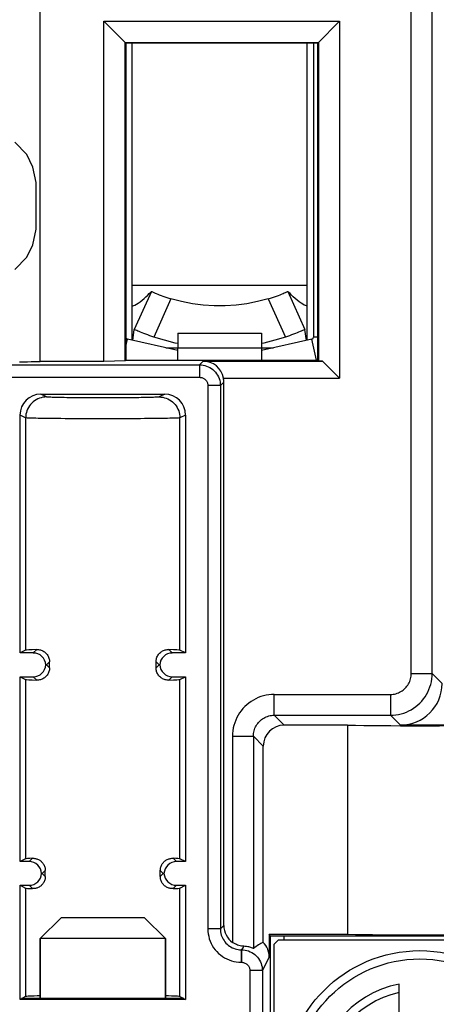
# Model space of a CAD drawing. Units: millimetres. Extents: x -42.1 to 42.1, y -41.2 to 41.2.
# Drawn here: x 16 to 26, y -10.6 to 13 of the extents above; entities that cross this region are included whole.
import ezdxf

# ---------------------------------------------------------------- set-up
doc = ezdxf.new("R2010")
doc.units = ezdxf.units.MM
doc.header["$LTSCALE"] = 16.335
doc.layers.get('0').update_dxf_attribs({"linetype": 'CONTINUOUS'})
for name, color, linetype in [('ASSI', 7, 'CONTINUOUS'), ('DRAFT', 7, 'CONTINUOUS'), ('RACCORDO', 7, 'CONTINUOUS'), ('SMUSSO', 7, 'CONTINUOUS')]:
    doc.layers.add(name, color=color, linetype=linetype)

msp = doc.modelspace()

# ---------------------------------------------------------------- linework, layer by layer
at = {"color": 7, "linetype": 'CONTINUOUS'}
for p, q in [((23.05, 12.4), (23.05, 5.354)), ((16.181, 9.729), (15.89, 10.027)), ((16.327, 9.431), (16.181, 9.729)), ((16.4, 9.059), (16.327, 9.431)), ((16.4, 7.941), (16.4, 9.059)), ((16.327, 7.569), (16.4, 7.941)), ((16.181, 7.271), (16.327, 7.569)), ((15.89, 6.973), (16.181, 7.271)), ((19.8, 5.45), (21.8, 5.45)), ((19.8, 5.45), (19.8, 5.1)), ((21.8, 5.45), (21.8, 5.1)), ((19.8, 5.036), (18.589, 5.305)), ((23.011, 5.305), (21.8, 5.036)), ((16.5, -10.5), (16.5, -9.06)), ((19.5, -10.5), (19.5, -9.06)), ((22.35, -9.1), (22.35, -9))]:
    msp.add_line(p, q, dxfattribs=at)
at = {"color": 253, "linetype": 'CONTINUOUS'}
for p, q in [((18.55, 5.128), (18.589, 5.305)), ((23.123, 4.8), (23.011, 5.305)), ((23.15, 5.354), (23.05, 5.354)), ((19.8, 5.1), (21.8, 5.1))]:
    msp.add_line(p, q, dxfattribs=at)
at = {"color": 7, "linetype": 'CONTINUOUS'}
for centre, start, end in [((18.6, 5.354), 180, 257.5), ((23, 5.354), 282.5, 360)]:
    msp.add_arc(centre, 0.05, start, end, dxfattribs=at)
at = {"layer": 'ASSI', "color": 7, "linetype": 'CONTINUOUS'}
for p, q in [((16.5, 4.774), (16.5, 17.7)), ((18.024, 12.926), (23.676, 12.926)), ((18.024, 4.774), (18.024, 12.926)), ((18.55, 12.4), (18.024, 12.926)), ((23.15, 12.4), (23.676, 12.926)), ((23.676, 12.926), (23.676, 4.374)), ((18.533, 12.417), (23.167, 12.417)), ((18.533, 4.783), (18.533, 12.417)), ((23.15, 12.4), (18.55, 12.4)), ((18.55, 12.4), (18.55, 4.8)), ((18.7, 5.28), (18.7, 12.4)), ((22.9, 5.28), (22.9, 12.4)), ((23.15, 4.8), (23.15, 12.4)), ((23.167, 12.417), (23.167, 4.783)), ((16.181, 9.729), (15.89, 10.027)), ((16.327, 9.431), (16.181, 9.729)), ((16.4, 9.059), (16.327, 9.431)), ((16.4, 7.941), (16.4, 9.059)), ((16.327, 7.569), (16.4, 7.941)), ((16.181, 7.271), (16.327, 7.569)), ((15.89, 6.973), (16.181, 7.271)), ((19.164, 6.45), (18.755, 5.537)), ((19.174, 6.445), (19.226, 6.423)), ((22.436, 6.45), (22.845, 5.537)), ((18.722, 5.275), (18.755, 5.537)), ((18.817, 5.51), (18.765, 5.533)), ((22.878, 5.275), (22.845, 5.537)), ((19.512, 5.1), (19.8, 5.1)), ((21.8, 5.1), (22.088, 5.1)), ((18.024, 4.774), (16.5, 4.774)), ((18.533, 4.783), (18.024, 4.774)), ((18.55, 4.8), (18.533, 4.783)), ((18.55, 4.8), (23.15, 4.8)), ((20.407, 4.781), (23.269, 4.781)), ((23.15, 4.8), (23.167, 4.783)), ((23.269, 4.781), (23.167, 4.783)), ((23.269, 4.781), (23.676, 4.374)), ((20.89, 4.374), (23.676, 4.374)), ((20.9, -8.746), (20.9, 4.274)), ((16.516, 3.987), (19.484, 3.987)), ((16.016, -2.216), (16.016, 3.488)), ((19.984, 3.488), (19.984, -2.216)), ((16.151, -2.149), (16.016, -2.216)), ((16.334, -2.216), (16.016, -2.216)), ((19.984, -2.216), (19.666, -2.216)), ((19.984, -2.216), (19.849, -2.149)), ((16.633, -2.5), (16.65, -2.5)), ((16.723, -2.573), (16.723, -2.427)), ((19.277, -2.573), (19.277, -2.427)), ((19.367, -2.5), (19.35, -2.5)), ((16.016, -2.784), (16.334, -2.784)), ((16.016, -2.784), (16.151, -2.851)), ((16.016, -7.216), (16.016, -2.784)), ((19.666, -2.784), (19.984, -2.784)), ((19.849, -2.851), (19.984, -2.784)), ((19.984, -2.784), (19.984, -7.216)), ((23.865, -3.946), (22.346, -3.946)), ((23.865, -3.946), (23.865, -8.958)), ((27.335, -3.946), (25.131, -3.946)), ((21.846, -9.151), (21.846, -4.446)), ((16.151, -7.149), (16.016, -7.216)), ((16.234, -7.216), (16.016, -7.216)), ((19.984, -7.216), (19.766, -7.216)), ((19.984, -7.216), (19.849, -7.149)), ((16.55, -7.5), (16.533, -7.5)), ((16.622, -7.572), (16.622, -7.428)), ((19.378, -7.572), (19.378, -7.428)), ((19.45, -7.5), (19.467, -7.5)), ((16.016, -7.784), (16.234, -7.784)), ((16.016, -7.784), (16.151, -7.851)), ((16.016, -10.519), (16.016, -7.784)), ((19.766, -7.784), (19.984, -7.784)), ((19.849, -7.851), (19.984, -7.784)), ((19.984, -7.784), (19.984, -10.519)), ((21.988, -8.958), (23.865, -8.958)), ((22.009, -9), (21.988, -8.958)), ((21.988, -8.958), (21.988, -9.5)), ((29.5, -9), (22.009, -9)), ((22.009, -9), (22.009, -16.5)), ((21.363, -9.272), (21.33, -9.316)), ((21.383, -9.244), (21.363, -9.272)), ((21.824, -9.828), (21.824, -13.974)), ((16.151, -10.452), (16.016, -10.519)), ((19.984, -10.519), (16.016, -10.519)), ((19.945, -10.5), (16.055, -10.5)), ((19.849, -10.452), (19.984, -10.519))]:
    msp.add_line(p, q, dxfattribs=at)
at = {"layer": 'ASSI', "color": 253, "linetype": 'CONTINUOUS'}
for p, q in [((25.394, -2.709), (25.394, 17.017)), ((25.893, -2.709), (25.893, 16.517)), ((18.7, 6.6), (22.9, 6.6)), ((19.633, 6.274), (19.222, 5.356)), ((21.967, 6.274), (22.378, 5.356)), ((20.407, 4.781), (20.318, 4.692)), ((15.682, 4.692), (20.318, 4.692)), ((20.318, 4.692), (20.318, 4.392)), ((15.682, 4.392), (20.318, 4.392)), ((20.9, 4.274), (20.818, 4.192)), ((20.818, 4.192), (20.518, 4.192)), ((20.518, 4.192), (20.518, -8.828)), ((20.818, 4.192), (20.818, -8.828)), ((16.651, 3.92), (16.516, 3.987)), ((17.717, 3.898), (17.561, 3.899)), ((17.878, 3.897), (17.717, 3.898)), ((18.041, 3.897), (17.878, 3.897)), ((18.202, 3.897), (18.041, 3.897)), ((18.361, 3.898), (18.202, 3.897)), ((18.515, 3.899), (18.361, 3.898)), ((18.661, 3.9), (18.515, 3.899)), ((19.484, 3.987), (19.349, 3.92)), ((16.151, 3.42), (16.016, 3.488)), ((16.151, 3.42), (16.151, -2.149)), ((17.613, 3.398), (17.398, 3.399)), ((17.833, 3.397), (17.613, 3.398)), ((18.056, 3.397), (17.833, 3.397)), ((18.278, 3.398), (18.056, 3.397)), ((18.495, 3.398), (18.278, 3.398)), ((18.706, 3.399), (18.495, 3.398)), ((18.906, 3.4), (18.706, 3.399)), ((19.984, 3.488), (19.849, 3.42)), ((19.849, -2.149), (19.849, 3.42)), ((16.334, -2.216), (16.417, -2.133)), ((19.666, -2.216), (19.583, -2.133)), ((16.65, -2.5), (16.723, -2.427)), ((16.65, -2.5), (16.723, -2.573)), ((19.35, -2.5), (19.277, -2.427)), ((19.35, -2.5), (19.277, -2.573)), ((16.334, -2.784), (16.417, -2.867)), ((19.666, -2.784), (19.583, -2.867)), ((25.394, -2.709), (25.893, -2.709)), ((25.893, -2.709), (26.131, -2.946)), ((16.151, -2.851), (16.151, -7.149)), ((19.849, -7.149), (19.849, -2.851)), ((22.108, -3.209), (24.894, -3.209)), ((22.108, -3.709), (22.108, -3.209)), ((24.894, -3.209), (24.894, -3.709)), ((22.108, -3.709), (24.894, -3.709)), ((22.108, -3.709), (22.346, -3.946)), ((24.894, -3.709), (25.131, -3.946)), ((21.109, -4.208), (21.609, -4.208)), ((21.109, -4.208), (21.109, -9.153)), ((21.609, -4.208), (21.846, -4.446)), ((21.609, -4.208), (21.609, -9.299)), ((16.313, -7.137), (16.234, -7.216)), ((19.766, -7.216), (19.687, -7.137)), ((16.622, -7.428), (16.55, -7.5)), ((16.55, -7.5), (16.622, -7.572)), ((19.45, -7.5), (19.378, -7.428)), ((19.378, -7.572), (19.45, -7.5)), ((16.234, -7.784), (16.313, -7.863)), ((19.687, -7.863), (19.766, -7.784)), ((16.151, -7.851), (16.151, -10.452)), ((19.849, -10.452), (19.849, -7.851)), ((20.818, -8.828), (20.518, -8.828)), ((20.818, -8.828), (20.9, -8.746)), ((21.318, -9.328), (21.33, -9.316)), ((21.318, -9.328), (21.324, -9.328)), ((21.318, -9.328), (21.318, -9.628)), ((21.33, -9.316), (21.324, -9.328)), ((21.324, -9.328), (21.324, -9.628)), ((21.318, -9.628), (21.324, -9.628)), ((21.988, -9.5), (21.824, -9.828)), ((21.824, -9.828), (21.524, -9.828)), ((21.524, -9.828), (21.524, -13.974))]:
    msp.add_line(p, q, dxfattribs=at)
at = {"layer": 'ASSI', "color": 7, "linetype": 'CONTINUOUS'}
for points in [[(18.7, 6.1), (18.705, 6.1), (18.718, 6.103), (18.741, 6.11), (18.771, 6.122), (18.808, 6.142), (18.849, 6.168), (18.894, 6.201), (18.941, 6.239), (18.988, 6.279), (19.034, 6.321), (19.076, 6.362), (19.113, 6.397), (19.14, 6.425), (19.158, 6.443), (19.164, 6.45)], [(19.164, 6.45), (19.166, 6.449), (19.174, 6.445)], [(19.226, 6.423), (19.252, 6.412), (19.282, 6.399), (19.316, 6.385), (19.354, 6.371), (19.395, 6.355), (19.439, 6.339), (19.486, 6.322), (19.534, 6.306), (19.583, 6.29), (19.633, 6.274)], [(21.967, 6.274), (22.017, 6.29), (22.067, 6.306), (22.115, 6.322), (22.162, 6.339), (22.207, 6.356), (22.249, 6.372), (22.286, 6.386), (22.32, 6.4), (22.35, 6.413), (22.376, 6.423), (22.426, 6.445)], [(22.426, 6.445), (22.434, 6.449), (22.436, 6.45)], [(22.9, 6.1), (22.895, 6.1), (22.882, 6.103), (22.859, 6.11), (22.829, 6.122), (22.792, 6.142), (22.751, 6.168), (22.706, 6.201), (22.659, 6.239), (22.612, 6.279), (22.566, 6.321), (22.524, 6.362), (22.487, 6.397), (22.46, 6.425), (22.442, 6.443), (22.436, 6.45)], [(21.967, 6.274), (21.711, 6.205), (21.454, 6.154), (21.195, 6.12), (20.932, 6.102), (20.668, 6.102), (20.405, 6.12), (20.146, 6.154), (19.889, 6.205), (19.633, 6.274)], [(18.765, 5.533), (18.757, 5.536), (18.755, 5.537)], [(19.222, 5.356), (19.172, 5.372), (19.124, 5.389), (19.076, 5.407), (19.03, 5.424), (18.985, 5.441), (18.944, 5.457), (18.907, 5.472), (18.873, 5.486), (18.843, 5.499), (18.817, 5.51)], [(22.835, 5.533), (22.783, 5.51), (22.757, 5.499), (22.727, 5.486), (22.693, 5.472), (22.656, 5.457), (22.615, 5.441), (22.571, 5.424), (22.524, 5.407), (22.476, 5.389), (22.428, 5.372), (22.378, 5.356)], [(22.845, 5.537), (22.843, 5.536), (22.835, 5.533)], [(19.8, 5.202), (19.737, 5.214), (19.478, 5.278), (19.222, 5.356)], [(22.378, 5.356), (22.122, 5.278), (21.863, 5.214), (21.8, 5.202)], [(16.417, -2.133), (16.438, -2.133), (16.46, -2.135), (16.482, -2.138), (16.503, -2.143), (16.525, -2.15), (16.545, -2.158), (16.566, -2.167), (16.585, -2.178), (16.604, -2.191), (16.621, -2.205), (16.638, -2.22), (16.654, -2.237), (16.668, -2.255), (16.681, -2.275), (16.692, -2.295), (16.702, -2.316), (16.71, -2.338), (16.716, -2.36), (16.72, -2.382), (16.723, -2.404), (16.723, -2.427)], [(19.277, -2.427), (19.277, -2.404), (19.28, -2.382), (19.284, -2.36), (19.29, -2.338), (19.298, -2.316), (19.308, -2.295), (19.319, -2.275), (19.332, -2.255), (19.346, -2.237), (19.362, -2.22), (19.379, -2.205), (19.396, -2.191), (19.415, -2.178), (19.434, -2.167), (19.455, -2.158), (19.475, -2.15), (19.497, -2.143), (19.518, -2.138), (19.54, -2.135), (19.562, -2.133), (19.583, -2.133)], [(16.723, -2.573), (16.723, -2.596), (16.72, -2.618), (16.716, -2.64), (16.71, -2.662), (16.702, -2.684), (16.692, -2.705), (16.681, -2.726), (16.668, -2.745), (16.654, -2.763), (16.638, -2.78), (16.621, -2.795), (16.604, -2.809), (16.585, -2.822), (16.566, -2.833), (16.545, -2.842), (16.525, -2.85), (16.503, -2.857), (16.482, -2.862), (16.46, -2.865), (16.438, -2.867), (16.417, -2.867)], [(19.583, -2.867), (19.562, -2.867), (19.54, -2.865), (19.518, -2.862), (19.497, -2.857), (19.475, -2.85), (19.455, -2.842), (19.434, -2.833), (19.415, -2.822), (19.396, -2.809), (19.379, -2.795), (19.362, -2.78), (19.346, -2.763), (19.332, -2.745), (19.319, -2.725), (19.308, -2.705), (19.298, -2.684), (19.29, -2.662), (19.284, -2.64), (19.28, -2.618), (19.277, -2.596), (19.277, -2.573)], [(16.313, -7.137), (16.331, -7.137), (16.348, -7.137), (16.366, -7.139), (16.384, -7.142), (16.402, -7.146), (16.42, -7.151), (16.437, -7.158), (16.455, -7.165), (16.472, -7.174), (16.488, -7.184), (16.504, -7.195), (16.52, -7.207), (16.534, -7.221), (16.548, -7.235), (16.562, -7.251), (16.574, -7.269), (16.585, -7.287), (16.595, -7.306), (16.603, -7.326), (16.61, -7.346), (16.615, -7.366), (16.619, -7.387), (16.621, -7.408), (16.622, -7.428)], [(19.378, -7.428), (19.379, -7.408), (19.381, -7.387), (19.385, -7.366), (19.39, -7.346), (19.397, -7.326), (19.405, -7.306), (19.415, -7.287), (19.426, -7.269), (19.438, -7.251), (19.452, -7.235), (19.466, -7.221), (19.481, -7.207), (19.496, -7.195), (19.512, -7.184), (19.529, -7.174), (19.546, -7.165), (19.563, -7.158), (19.581, -7.151), (19.599, -7.146), (19.617, -7.142), (19.634, -7.139), (19.652, -7.137), (19.67, -7.137), (19.687, -7.137)], [(16.622, -7.572), (16.621, -7.592), (16.619, -7.613), (16.615, -7.634), (16.61, -7.654), (16.603, -7.674), (16.595, -7.694), (16.585, -7.713), (16.574, -7.731), (16.562, -7.749), (16.548, -7.765), (16.534, -7.779), (16.519, -7.793), (16.504, -7.805), (16.488, -7.816), (16.471, -7.826), (16.454, -7.835), (16.437, -7.842), (16.419, -7.849), (16.401, -7.854), (16.383, -7.858), (16.366, -7.861), (16.348, -7.863), (16.33, -7.863), (16.313, -7.863)], [(19.687, -7.863), (19.669, -7.863), (19.652, -7.863), (19.634, -7.861), (19.616, -7.858), (19.598, -7.854), (19.58, -7.849), (19.563, -7.842), (19.545, -7.835), (19.528, -7.826), (19.512, -7.816), (19.496, -7.805), (19.48, -7.793), (19.466, -7.779), (19.452, -7.765), (19.438, -7.749), (19.426, -7.731), (19.415, -7.713), (19.405, -7.694), (19.397, -7.674), (19.39, -7.654), (19.385, -7.633), (19.381, -7.613), (19.379, -7.592), (19.378, -7.572)], [(21.383, -9.245), (21.355, -9.244), (21.326, -9.24), (21.295, -9.234), (21.264, -9.227), (21.232, -9.217), (21.201, -9.204), (21.169, -9.19), (21.139, -9.172), (21.109, -9.153)], [(21.564, -9.281), (21.545, -9.275), (21.524, -9.268), (21.5, -9.261), (21.473, -9.255), (21.445, -9.251), (21.415, -9.247), (21.383, -9.245)], [(21.609, -9.299), (21.606, -9.298), (21.601, -9.296), (21.592, -9.292), (21.564, -9.281)]]:
    msp.add_lwpolyline(points, dxfattribs=at)
at = {"layer": 'ASSI', "color": 253, "linetype": 'CONTINUOUS'}
for points in [[(20.318, 4.692), (20.362, 4.69), (20.405, 4.684), (20.447, 4.675), (20.489, 4.662), (20.529, 4.645), (20.568, 4.625), (20.605, 4.601), (20.639, 4.575), (20.671, 4.545), (20.701, 4.513), (20.727, 4.478), (20.751, 4.442), (20.771, 4.403), (20.788, 4.363), (20.801, 4.321), (20.81, 4.279), (20.816, 4.235), (20.818, 4.192)], [(20.318, 4.392), (20.336, 4.391), (20.353, 4.389), (20.37, 4.385), (20.386, 4.38), (20.402, 4.373), (20.418, 4.365), (20.433, 4.356), (20.446, 4.345), (20.459, 4.333), (20.471, 4.32), (20.482, 4.306), (20.491, 4.292), (20.499, 4.276), (20.506, 4.26), (20.511, 4.243), (20.515, 4.227), (20.517, 4.209), (20.518, 4.192)], [(16.651, 3.92), (16.607, 3.918), (16.564, 3.912), (16.522, 3.903), (16.48, 3.89), (16.44, 3.873), (16.401, 3.853), (16.364, 3.829), (16.33, 3.803), (16.298, 3.773), (16.268, 3.741), (16.242, 3.707), (16.218, 3.67), (16.198, 3.631), (16.181, 3.591), (16.168, 3.549), (16.159, 3.507), (16.153, 3.464), (16.151, 3.42)], [(17.561, 3.899), (17.41, 3.9), (17.338, 3.9), (17.269, 3.901), (17.202, 3.902), (17.138, 3.903), (17.077, 3.904), (17.019, 3.905), (16.965, 3.906), (16.915, 3.907), (16.868, 3.908), (16.826, 3.909), (16.788, 3.91), (16.754, 3.912), (16.725, 3.913), (16.701, 3.914), (16.681, 3.916), (16.666, 3.917), (16.656, 3.919), (16.651, 3.92)], [(19.349, 3.92), (19.344, 3.919), (19.334, 3.917), (19.319, 3.916), (19.299, 3.914), (19.275, 3.913), (19.246, 3.912), (19.212, 3.91), (19.174, 3.909), (19.132, 3.908), (19.085, 3.907), (19.035, 3.906), (18.981, 3.905), (18.923, 3.904), (18.862, 3.903), (18.798, 3.902), (18.731, 3.901), (18.661, 3.9)], [(19.349, 3.92), (19.393, 3.918), (19.436, 3.912), (19.478, 3.903), (19.52, 3.89), (19.56, 3.873), (19.599, 3.853), (19.636, 3.829), (19.67, 3.803), (19.702, 3.773), (19.732, 3.741), (19.758, 3.707), (19.782, 3.67), (19.802, 3.631), (19.819, 3.591), (19.832, 3.549), (19.841, 3.507), (19.847, 3.464), (19.849, 3.42)], [(17.398, 3.399), (17.192, 3.4), (17.094, 3.4), (16.998, 3.401), (16.906, 3.402), (16.819, 3.403), (16.735, 3.404), (16.656, 3.405), (16.582, 3.406), (16.513, 3.407), (16.45, 3.408), (16.392, 3.409), (16.339, 3.41), (16.293, 3.412), (16.253, 3.413), (16.22, 3.414), (16.193, 3.416), (16.172, 3.417), (16.158, 3.419), (16.151, 3.42)], [(19.849, 3.42), (19.842, 3.419), (19.828, 3.417), (19.807, 3.416), (19.78, 3.414), (19.747, 3.413), (19.707, 3.412), (19.661, 3.41), (19.608, 3.409), (19.55, 3.408), (19.487, 3.407), (19.418, 3.406), (19.344, 3.405), (19.265, 3.404), (19.181, 3.403), (19.094, 3.402), (19.002, 3.401), (18.906, 3.4)], [(24.894, -3.709), (24.959, -3.706), (25.024, -3.7), (25.089, -3.689), (25.152, -3.674), (25.215, -3.656), (25.276, -3.633), (25.336, -3.606), (25.393, -3.575), (25.449, -3.54), (25.502, -3.502), (25.553, -3.461), (25.6, -3.416), (25.645, -3.368), (25.687, -3.317), (25.725, -3.264), (25.759, -3.209), (25.79, -3.151), (25.817, -3.091), (25.84, -3.03), (25.859, -2.968), (25.874, -2.904), (25.885, -2.839), (25.891, -2.774), (25.893, -2.709)], [(24.894, -3.209), (24.926, -3.208), (24.959, -3.204), (24.991, -3.199), (25.023, -3.192), (25.054, -3.182), (25.085, -3.171), (25.114, -3.157), (25.143, -3.142), (25.171, -3.125), (25.198, -3.106), (25.223, -3.085), (25.247, -3.062), (25.269, -3.038), (25.29, -3.013), (25.309, -2.986), (25.327, -2.959), (25.342, -2.93), (25.356, -2.9), (25.367, -2.869), (25.377, -2.838), (25.384, -2.806), (25.389, -2.774), (25.392, -2.742), (25.394, -2.709)], [(22.108, -3.209), (22.043, -3.211), (21.978, -3.217), (21.914, -3.228), (21.85, -3.243), (21.787, -3.262), (21.726, -3.285), (21.666, -3.312), (21.609, -3.343), (21.553, -3.377), (21.5, -3.415), (21.449, -3.457), (21.402, -3.501), (21.357, -3.549), (21.315, -3.6), (21.277, -3.653), (21.243, -3.708), (21.212, -3.766), (21.185, -3.826), (21.162, -3.887), (21.143, -3.95), (21.128, -4.013), (21.117, -4.078), (21.111, -4.143), (21.109, -4.208)], [(21.609, -4.208), (21.61, -4.176), (21.613, -4.143), (21.618, -4.111), (21.626, -4.079), (21.635, -4.048), (21.647, -4.017), (21.66, -3.987), (21.676, -3.958), (21.693, -3.931), (21.712, -3.904), (21.733, -3.879), (21.755, -3.855), (21.779, -3.833), (21.804, -3.812), (21.831, -3.793), (21.858, -3.776), (21.887, -3.76), (21.917, -3.747), (21.948, -3.735), (21.979, -3.726), (22.011, -3.718), (22.043, -3.713), (22.076, -3.71), (22.108, -3.709)], [(20.518, -8.828), (20.52, -8.889), (20.527, -8.948), (20.538, -9.006), (20.553, -9.064), (20.573, -9.121), (20.597, -9.175), (20.625, -9.228), (20.657, -9.279), (20.692, -9.327), (20.731, -9.372), (20.774, -9.415), (20.819, -9.454), (20.867, -9.489), (20.918, -9.521), (20.971, -9.549), (21.025, -9.573), (21.082, -9.593), (21.14, -9.608), (21.198, -9.619), (21.258, -9.626), (21.318, -9.628)], [(20.818, -8.828), (20.819, -8.866), (20.823, -8.903), (20.83, -8.94), (20.84, -8.976), (20.852, -9.011), (20.867, -9.045), (20.885, -9.078), (20.905, -9.11), (20.927, -9.14), (20.951, -9.168), (20.978, -9.195), (21.006, -9.219), (21.036, -9.241), (21.068, -9.261), (21.101, -9.279), (21.135, -9.294), (21.17, -9.306), (21.206, -9.316), (21.243, -9.323), (21.28, -9.327), (21.318, -9.328)], [(21.324, -9.328), (21.367, -9.33), (21.411, -9.336), (21.453, -9.345), (21.495, -9.358), (21.535, -9.375), (21.574, -9.395), (21.61, -9.419), (21.645, -9.445), (21.677, -9.475), (21.707, -9.507), (21.733, -9.541), (21.757, -9.578), (21.777, -9.617), (21.794, -9.657), (21.807, -9.699), (21.816, -9.741), (21.822, -9.785), (21.824, -9.828)], [(21.324, -9.628), (21.341, -9.629), (21.359, -9.631), (21.375, -9.635), (21.392, -9.64), (21.408, -9.647), (21.424, -9.655), (21.438, -9.664), (21.452, -9.675), (21.465, -9.687), (21.477, -9.7), (21.488, -9.714), (21.497, -9.728), (21.505, -9.744), (21.512, -9.76), (21.517, -9.777), (21.521, -9.793), (21.523, -9.811), (21.524, -9.828)]]:
    msp.add_lwpolyline(points, dxfattribs=at)
at = {"layer": 'ASSI', "color": 7, "linetype": 'CONTINUOUS'}
for centre, major_axis, ratio, start_param, end_param in [((16, 4.774), (0.5, 0), 0.017455, -1.570796, 0), ((20.398, 4.272), (0.2, 0.47), 0.975619, -0.976691, 0.392623), ((20.4, 4.274), (0.354, 0.354), 0.999695, -0.785246, -0.584068), ((16.516, 3.487), (0.448, -0.224), 0.999239, 2.034627, 3.604814), ((19.484, 3.487), (0.448, 0.224), 0.999239, -0.463221, 1.106966), ((18, -2.15), (1.85, 0), 0.017455, 2.597913, 3.106686), ((16.334, -2.516), (0.212, 0.212), 0.999695, -0.730948, 0.785246), ((19.666, -2.516), (-0.212, 0.212), 0.999695, -0.785246, 0.730948), ((18, -2.15), (1.85, 0), 0.017455, 0.034907, 0.54368), ((16.334, -2.484), (0.212, -0.212), 0.999695, -0.785246, 0.730948), ((19.666, -2.484), (-0.212, -0.212), 0.999695, -0.730948, 0.785246), ((18, -2.85), (1.85, 0), 0.017455, -3.106686, -2.597913), ((18, -2.85), (1.85, 0), 0.017455, -0.54368, -0.034907), ((25.131, -2.946), (0.707, -0.707), 0.999695, -0.785246, 0.785246), ((22.346, -4.446), (-0.354, 0.354), 0.999695, -0.785246, 0.785246), ((25.6, -3.915), (2.5, 0), 0.017455, -2.33779, -0.803802), ((18, -7.15), (1.85, 0), 0.017455, 2.718257, 3.106686), ((16.234, -7.516), (-0.212, -0.212), 0.999695, 2.410644, 3.926839), ((19.766, -7.516), (-0.212, 0.212), 0.999695, -0.785246, 0.730948), ((18, -7.15), (1.85, 0), 0.017455, 0.034907, 0.423336), ((16.234, -7.484), (0.212, -0.212), 0.999695, -0.785246, 0.730948), ((19.766, -7.484), (0.212, 0.212), 0.999695, 2.410644, 3.926839), ((18, -7.85), (1.85, 0), 0.017455, -3.106686, -2.718257), ((18, -7.85), (1.85, 0), 0.017455, -0.423336, -0.034907), ((21.4, -8.746), (-0.354, -0.354), 0.999695, -0.785246, 0.163429), ((25.6, -8.927), (2.5, 0), 0.017455, -2.33779, -0.803802), ((21.129, -10.217), (0.966, 1.095), 0.234457, 0.512144, 0.811511), ((21.488, -9.5), (0.224, 0.447), 0.99981, -1.107103, -0.335335), ((18, -10.453), (1.85, 0), 0.017455, 2.516821, 3.106686), ((18, -10.453), (1.85, 0), 0.017455, 0.034907, 0.624772)]:
    msp.add_ellipse(centre, major_axis=major_axis, ratio=ratio, start_param=start_param, end_param=end_param, dxfattribs=at)
at = {"layer": 'DRAFT', "color": 7, "linetype": 'CONTINUOUS'}
for p, q in [((23.15, 12.4), (18.55, 12.4)), ((18.55, 12.4), (18.55, 4.8)), ((23.15, 4.8), (23.15, 12.4)), ((18.55, 4.8), (23.15, 4.8)), ((16.016, -2.216), (16.016, 3.488)), ((19.984, 3.488), (19.984, -2.216)), ((16.151, -2.149), (16.016, -2.216)), ((19.984, -2.216), (19.849, -2.149)), ((16.016, -2.784), (16.151, -2.851)), ((16.016, -7.216), (16.016, -2.784)), ((19.849, -2.851), (19.984, -2.784)), ((19.984, -2.784), (19.984, -7.216)), ((23.865, -3.946), (23.865, -8.958)), ((16.151, -7.149), (16.016, -7.216)), ((19.984, -7.216), (19.849, -7.149)), ((16.016, -7.784), (16.151, -7.851)), ((16.016, -10.519), (16.016, -7.784)), ((19.849, -7.851), (19.984, -7.784)), ((19.984, -7.784), (19.984, -10.519)), ((21.988, -8.958), (23.865, -8.958)), ((22.009, -9), (21.988, -8.958)), ((29.5, -9), (22.009, -9)), ((22.009, -9), (22.009, -16.5)), ((16.151, -10.452), (16.016, -10.519)), ((19.984, -10.519), (16.016, -10.519)), ((19.945, -10.5), (16.055, -10.5)), ((19.849, -10.452), (19.984, -10.519))]:
    msp.add_line(p, q, dxfattribs=at)
at = {"layer": 'DRAFT', "color": 253, "linetype": 'CONTINUOUS'}
for p, q in [((16.151, 3.42), (16.151, -2.149)), ((19.849, -2.149), (19.849, 3.42)), ((16.151, -2.851), (16.151, -7.149)), ((19.849, -7.149), (19.849, -2.851)), ((16.151, -7.851), (16.151, -10.452)), ((19.849, -10.452), (19.849, -7.851))]:
    msp.add_line(p, q, dxfattribs=at)
at = {"layer": 'DRAFT', "color": 7, "linetype": 'CONTINUOUS'}
for centre, major_axis, start_param, end_param in [((25.6, -3.915), (2.5, 0), -2.33779, -0.803802), ((25.6, -8.927), (2.5, 0), -2.33779, -0.803802), ((18, -10.453), (1.85, 0), 2.516821, 3.106686), ((18, -10.453), (1.85, 0), 0.034907, 0.624772)]:
    msp.add_ellipse(centre, major_axis=major_axis, ratio=0.017455, start_param=start_param, end_param=end_param, dxfattribs=at)
at = {"layer": 'RACCORDO', "color": 7, "linetype": 'CONTINUOUS'}
for p, q in [((16.5, 4.774), (16.5, 17.7)), ((19.8, 4.8), (19.8, 5.1)), ((21.8, 5.1), (21.8, 4.8)), ((18.024, 4.774), (16.5, 4.774)), ((20.407, 4.781), (23.269, 4.781)), ((20.89, 4.374), (23.676, 4.374)), ((20.9, -8.746), (20.9, 4.274)), ((16.516, 3.987), (19.484, 3.987)), ((16.334, -2.216), (16.016, -2.216)), ((19.984, -2.216), (19.666, -2.216)), ((16.633, -2.5), (16.65, -2.5)), ((16.723, -2.573), (16.723, -2.427)), ((19.277, -2.573), (19.277, -2.427)), ((19.367, -2.5), (19.35, -2.5)), ((16.016, -2.784), (16.334, -2.784)), ((19.666, -2.784), (19.984, -2.784)), ((23.865, -3.946), (22.346, -3.946)), ((27.335, -3.946), (25.131, -3.946)), ((21.846, -9.151), (21.846, -4.446)), ((16.234, -7.216), (16.016, -7.216)), ((19.984, -7.216), (19.766, -7.216)), ((16.55, -7.5), (16.533, -7.5)), ((16.622, -7.572), (16.622, -7.428)), ((19.378, -7.572), (19.378, -7.428)), ((19.45, -7.5), (19.467, -7.5)), ((16.016, -7.784), (16.234, -7.784)), ((19.766, -7.784), (19.984, -7.784)), ((21.988, -8.958), (21.988, -9.5)), ((21.363, -9.272), (21.33, -9.316)), ((21.383, -9.244), (21.363, -9.272)), ((21.824, -9.828), (21.824, -13.974)), ((25.1, -12.014), (25.1, -10.151))]:
    msp.add_line(p, q, dxfattribs=at)
at = {"layer": 'RACCORDO', "color": 253, "linetype": 'CONTINUOUS'}
for p, q in [((25.394, -2.709), (25.394, 17.017)), ((25.893, -2.709), (25.893, 16.517)), ((20.407, 4.781), (20.318, 4.692)), ((15.682, 4.692), (20.318, 4.692)), ((20.318, 4.692), (20.318, 4.392)), ((15.682, 4.392), (20.318, 4.392)), ((20.9, 4.274), (20.818, 4.192)), ((20.818, 4.192), (20.518, 4.192)), ((20.518, 4.192), (20.518, -8.828)), ((20.818, 4.192), (20.818, -8.828)), ((16.651, 3.92), (16.516, 3.987)), ((17.717, 3.898), (17.561, 3.899)), ((17.878, 3.897), (17.717, 3.898)), ((18.041, 3.897), (17.878, 3.897)), ((18.202, 3.897), (18.041, 3.897)), ((18.361, 3.898), (18.202, 3.897)), ((18.515, 3.899), (18.361, 3.898)), ((18.661, 3.9), (18.515, 3.899)), ((19.484, 3.987), (19.349, 3.92)), ((16.151, 3.42), (16.016, 3.488)), ((17.613, 3.398), (17.398, 3.399)), ((17.833, 3.397), (17.613, 3.398)), ((18.056, 3.397), (17.833, 3.397)), ((18.278, 3.398), (18.056, 3.397)), ((18.495, 3.398), (18.278, 3.398)), ((18.706, 3.399), (18.495, 3.398)), ((18.906, 3.4), (18.706, 3.399)), ((19.984, 3.488), (19.849, 3.42)), ((16.334, -2.216), (16.417, -2.133)), ((19.666, -2.216), (19.583, -2.133)), ((16.65, -2.5), (16.723, -2.427)), ((16.65, -2.5), (16.723, -2.573)), ((19.35, -2.5), (19.277, -2.427)), ((19.35, -2.5), (19.277, -2.573)), ((16.334, -2.784), (16.417, -2.867)), ((19.666, -2.784), (19.583, -2.867)), ((25.394, -2.709), (25.893, -2.709)), ((25.893, -2.709), (26.131, -2.946)), ((22.108, -3.209), (24.894, -3.209)), ((22.108, -3.709), (22.108, -3.209)), ((24.894, -3.209), (24.894, -3.709)), ((22.108, -3.709), (24.894, -3.709)), ((22.108, -3.709), (22.346, -3.946)), ((24.894, -3.709), (25.131, -3.946)), ((21.109, -4.208), (21.609, -4.208)), ((21.109, -4.208), (21.109, -9.153)), ((21.609, -4.208), (21.846, -4.446)), ((21.609, -4.208), (21.609, -9.299)), ((16.313, -7.137), (16.234, -7.216)), ((19.766, -7.216), (19.687, -7.137)), ((16.622, -7.428), (16.55, -7.5)), ((16.55, -7.5), (16.622, -7.572)), ((19.45, -7.5), (19.378, -7.428)), ((19.378, -7.572), (19.45, -7.5)), ((16.234, -7.784), (16.313, -7.863)), ((19.687, -7.863), (19.766, -7.784)), ((20.818, -8.828), (20.518, -8.828)), ((20.818, -8.828), (20.9, -8.746)), ((21.318, -9.328), (21.33, -9.316)), ((21.318, -9.328), (21.324, -9.328)), ((21.318, -9.328), (21.318, -9.628)), ((21.33, -9.316), (21.324, -9.328)), ((21.324, -9.328), (21.324, -9.628)), ((21.318, -9.628), (21.324, -9.628)), ((21.988, -9.5), (21.824, -9.828)), ((21.824, -9.828), (21.524, -9.828)), ((21.524, -9.828), (21.524, -13.974))]:
    msp.add_line(p, q, dxfattribs=at)
for points in [[(20.318, 4.692), (20.362, 4.69), (20.405, 4.684), (20.447, 4.675), (20.489, 4.662), (20.529, 4.645), (20.568, 4.625), (20.605, 4.601), (20.639, 4.575), (20.671, 4.545), (20.701, 4.513), (20.727, 4.478), (20.751, 4.442), (20.771, 4.403), (20.788, 4.363), (20.801, 4.321), (20.81, 4.279), (20.816, 4.235), (20.818, 4.192)], [(20.318, 4.392), (20.336, 4.391), (20.353, 4.389), (20.37, 4.385), (20.386, 4.38), (20.402, 4.373), (20.418, 4.365), (20.433, 4.356), (20.446, 4.345), (20.459, 4.333), (20.471, 4.32), (20.482, 4.306), (20.491, 4.292), (20.499, 4.276), (20.506, 4.26), (20.511, 4.243), (20.515, 4.227), (20.517, 4.209), (20.518, 4.192)], [(16.651, 3.92), (16.607, 3.918), (16.564, 3.912), (16.522, 3.903), (16.48, 3.89), (16.44, 3.873), (16.401, 3.853), (16.364, 3.829), (16.33, 3.803), (16.298, 3.773), (16.268, 3.741), (16.242, 3.707), (16.218, 3.67), (16.198, 3.631), (16.181, 3.591), (16.168, 3.549), (16.159, 3.507), (16.153, 3.464), (16.151, 3.42)], [(17.561, 3.899), (17.41, 3.9), (17.338, 3.9), (17.269, 3.901), (17.202, 3.902), (17.138, 3.903), (17.077, 3.904), (17.019, 3.905), (16.965, 3.906), (16.915, 3.907), (16.868, 3.908), (16.826, 3.909), (16.788, 3.91), (16.754, 3.912), (16.725, 3.913), (16.701, 3.914), (16.681, 3.916), (16.666, 3.917), (16.656, 3.919), (16.651, 3.92)], [(19.349, 3.92), (19.344, 3.919), (19.334, 3.917), (19.319, 3.916), (19.299, 3.914), (19.275, 3.913), (19.246, 3.912), (19.212, 3.91), (19.174, 3.909), (19.132, 3.908), (19.085, 3.907), (19.035, 3.906), (18.981, 3.905), (18.923, 3.904), (18.862, 3.903), (18.798, 3.902), (18.731, 3.901), (18.661, 3.9)], [(19.349, 3.92), (19.393, 3.918), (19.436, 3.912), (19.478, 3.903), (19.52, 3.89), (19.56, 3.873), (19.599, 3.853), (19.636, 3.829), (19.67, 3.803), (19.702, 3.773), (19.732, 3.741), (19.758, 3.707), (19.782, 3.67), (19.802, 3.631), (19.819, 3.591), (19.832, 3.549), (19.841, 3.507), (19.847, 3.464), (19.849, 3.42)], [(17.398, 3.399), (17.192, 3.4), (17.094, 3.4), (16.998, 3.401), (16.906, 3.402), (16.819, 3.403), (16.735, 3.404), (16.656, 3.405), (16.582, 3.406), (16.513, 3.407), (16.45, 3.408), (16.392, 3.409), (16.339, 3.41), (16.293, 3.412), (16.253, 3.413), (16.22, 3.414), (16.193, 3.416), (16.172, 3.417), (16.158, 3.419), (16.151, 3.42)], [(19.849, 3.42), (19.842, 3.419), (19.828, 3.417), (19.807, 3.416), (19.78, 3.414), (19.747, 3.413), (19.707, 3.412), (19.661, 3.41), (19.608, 3.409), (19.55, 3.408), (19.487, 3.407), (19.418, 3.406), (19.344, 3.405), (19.265, 3.404), (19.181, 3.403), (19.094, 3.402), (19.002, 3.401), (18.906, 3.4)], [(24.894, -3.709), (24.959, -3.706), (25.024, -3.7), (25.089, -3.689), (25.152, -3.674), (25.215, -3.656), (25.276, -3.633), (25.336, -3.606), (25.393, -3.575), (25.449, -3.54), (25.502, -3.502), (25.553, -3.461), (25.6, -3.416), (25.645, -3.368), (25.687, -3.317), (25.725, -3.264), (25.759, -3.209), (25.79, -3.151), (25.817, -3.091), (25.84, -3.03), (25.859, -2.968), (25.874, -2.904), (25.885, -2.839), (25.891, -2.774), (25.893, -2.709)], [(24.894, -3.209), (24.926, -3.208), (24.959, -3.204), (24.991, -3.199), (25.023, -3.192), (25.054, -3.182), (25.085, -3.171), (25.114, -3.157), (25.143, -3.142), (25.171, -3.125), (25.198, -3.106), (25.223, -3.085), (25.247, -3.062), (25.269, -3.038), (25.29, -3.013), (25.309, -2.986), (25.327, -2.959), (25.342, -2.93), (25.356, -2.9), (25.367, -2.869), (25.377, -2.838), (25.384, -2.806), (25.389, -2.774), (25.392, -2.742), (25.394, -2.709)], [(22.108, -3.209), (22.043, -3.211), (21.978, -3.217), (21.914, -3.228), (21.85, -3.243), (21.787, -3.262), (21.726, -3.285), (21.666, -3.312), (21.609, -3.343), (21.553, -3.377), (21.5, -3.415), (21.449, -3.457), (21.402, -3.501), (21.357, -3.549), (21.315, -3.6), (21.277, -3.653), (21.243, -3.708), (21.212, -3.766), (21.185, -3.826), (21.162, -3.887), (21.143, -3.95), (21.128, -4.013), (21.117, -4.078), (21.111, -4.143), (21.109, -4.208)], [(21.609, -4.208), (21.61, -4.176), (21.613, -4.143), (21.618, -4.111), (21.626, -4.079), (21.635, -4.048), (21.647, -4.017), (21.66, -3.987), (21.676, -3.958), (21.693, -3.931), (21.712, -3.904), (21.733, -3.879), (21.755, -3.855), (21.779, -3.833), (21.804, -3.812), (21.831, -3.793), (21.858, -3.776), (21.887, -3.76), (21.917, -3.747), (21.948, -3.735), (21.979, -3.726), (22.011, -3.718), (22.043, -3.713), (22.076, -3.71), (22.108, -3.709)], [(20.518, -8.828), (20.52, -8.889), (20.527, -8.948), (20.538, -9.006), (20.553, -9.064), (20.573, -9.121), (20.597, -9.175), (20.625, -9.228), (20.657, -9.279), (20.692, -9.327), (20.731, -9.372), (20.774, -9.415), (20.819, -9.454), (20.867, -9.489), (20.918, -9.521), (20.971, -9.549), (21.025, -9.573), (21.082, -9.593), (21.14, -9.608), (21.198, -9.619), (21.258, -9.626), (21.318, -9.628)], [(20.818, -8.828), (20.819, -8.866), (20.823, -8.903), (20.83, -8.94), (20.84, -8.976), (20.852, -9.011), (20.867, -9.045), (20.885, -9.078), (20.905, -9.11), (20.927, -9.14), (20.951, -9.168), (20.978, -9.195), (21.006, -9.219), (21.036, -9.241), (21.068, -9.261), (21.101, -9.279), (21.135, -9.294), (21.17, -9.306), (21.206, -9.316), (21.243, -9.323), (21.28, -9.327), (21.318, -9.328)], [(21.324, -9.328), (21.367, -9.33), (21.411, -9.336), (21.453, -9.345), (21.495, -9.358), (21.535, -9.375), (21.574, -9.395), (21.61, -9.419), (21.645, -9.445), (21.677, -9.475), (21.707, -9.507), (21.733, -9.541), (21.757, -9.578), (21.777, -9.617), (21.794, -9.657), (21.807, -9.699), (21.816, -9.741), (21.822, -9.785), (21.824, -9.828)], [(21.324, -9.628), (21.341, -9.629), (21.359, -9.631), (21.375, -9.635), (21.392, -9.64), (21.408, -9.647), (21.424, -9.655), (21.438, -9.664), (21.452, -9.675), (21.465, -9.687), (21.477, -9.7), (21.488, -9.714), (21.497, -9.728), (21.505, -9.744), (21.512, -9.76), (21.517, -9.777), (21.521, -9.793), (21.523, -9.811), (21.524, -9.828)]]:
    msp.add_lwpolyline(points, dxfattribs=at)
at = {"layer": 'RACCORDO', "color": 7, "linetype": 'CONTINUOUS'}
for points in [[(16.417, -2.133), (16.438, -2.133), (16.46, -2.135), (16.482, -2.138), (16.503, -2.143), (16.525, -2.15), (16.545, -2.158), (16.566, -2.167), (16.585, -2.178), (16.604, -2.191), (16.621, -2.205), (16.638, -2.22), (16.654, -2.237), (16.668, -2.255), (16.681, -2.275), (16.692, -2.295), (16.702, -2.316), (16.71, -2.338), (16.716, -2.36), (16.72, -2.382), (16.723, -2.404), (16.723, -2.427)], [(19.277, -2.427), (19.277, -2.404), (19.28, -2.382), (19.284, -2.36), (19.29, -2.338), (19.298, -2.316), (19.308, -2.295), (19.319, -2.275), (19.332, -2.255), (19.346, -2.237), (19.362, -2.22), (19.379, -2.205), (19.396, -2.191), (19.415, -2.178), (19.434, -2.167), (19.455, -2.158), (19.475, -2.15), (19.497, -2.143), (19.518, -2.138), (19.54, -2.135), (19.562, -2.133), (19.583, -2.133)], [(16.723, -2.573), (16.723, -2.596), (16.72, -2.618), (16.716, -2.64), (16.71, -2.662), (16.702, -2.684), (16.692, -2.705), (16.681, -2.726), (16.668, -2.745), (16.654, -2.763), (16.638, -2.78), (16.621, -2.795), (16.604, -2.809), (16.585, -2.822), (16.566, -2.833), (16.545, -2.842), (16.525, -2.85), (16.503, -2.857), (16.482, -2.862), (16.46, -2.865), (16.438, -2.867), (16.417, -2.867)], [(19.583, -2.867), (19.562, -2.867), (19.54, -2.865), (19.518, -2.862), (19.497, -2.857), (19.475, -2.85), (19.455, -2.842), (19.434, -2.833), (19.415, -2.822), (19.396, -2.809), (19.379, -2.795), (19.362, -2.78), (19.346, -2.763), (19.332, -2.745), (19.319, -2.725), (19.308, -2.705), (19.298, -2.684), (19.29, -2.662), (19.284, -2.64), (19.28, -2.618), (19.277, -2.596), (19.277, -2.573)], [(16.313, -7.137), (16.331, -7.137), (16.348, -7.137), (16.366, -7.139), (16.384, -7.142), (16.402, -7.146), (16.42, -7.151), (16.437, -7.158), (16.455, -7.165), (16.472, -7.174), (16.488, -7.184), (16.504, -7.195), (16.52, -7.207), (16.534, -7.221), (16.548, -7.235), (16.562, -7.251), (16.574, -7.269), (16.585, -7.287), (16.595, -7.306), (16.603, -7.326), (16.61, -7.346), (16.615, -7.366), (16.619, -7.387), (16.621, -7.408), (16.622, -7.428)], [(19.378, -7.428), (19.379, -7.408), (19.381, -7.387), (19.385, -7.366), (19.39, -7.346), (19.397, -7.326), (19.405, -7.306), (19.415, -7.287), (19.426, -7.269), (19.438, -7.251), (19.452, -7.235), (19.466, -7.221), (19.481, -7.207), (19.496, -7.195), (19.512, -7.184), (19.529, -7.174), (19.546, -7.165), (19.563, -7.158), (19.581, -7.151), (19.599, -7.146), (19.617, -7.142), (19.634, -7.139), (19.652, -7.137), (19.67, -7.137), (19.687, -7.137)], [(16.622, -7.572), (16.621, -7.592), (16.619, -7.613), (16.615, -7.634), (16.61, -7.654), (16.603, -7.674), (16.595, -7.694), (16.585, -7.713), (16.574, -7.731), (16.562, -7.749), (16.548, -7.765), (16.534, -7.779), (16.519, -7.793), (16.504, -7.805), (16.488, -7.816), (16.471, -7.826), (16.454, -7.835), (16.437, -7.842), (16.419, -7.849), (16.401, -7.854), (16.383, -7.858), (16.366, -7.861), (16.348, -7.863), (16.33, -7.863), (16.313, -7.863)], [(19.687, -7.863), (19.669, -7.863), (19.652, -7.863), (19.634, -7.861), (19.616, -7.858), (19.598, -7.854), (19.58, -7.849), (19.563, -7.842), (19.545, -7.835), (19.528, -7.826), (19.512, -7.816), (19.496, -7.805), (19.48, -7.793), (19.466, -7.779), (19.452, -7.765), (19.438, -7.749), (19.426, -7.731), (19.415, -7.713), (19.405, -7.694), (19.397, -7.674), (19.39, -7.654), (19.385, -7.633), (19.381, -7.613), (19.379, -7.592), (19.378, -7.572)], [(21.383, -9.245), (21.355, -9.244), (21.326, -9.24), (21.295, -9.234), (21.264, -9.227), (21.232, -9.217), (21.201, -9.204), (21.169, -9.19), (21.139, -9.172), (21.109, -9.153)], [(21.564, -9.281), (21.545, -9.275), (21.524, -9.268), (21.5, -9.261), (21.473, -9.255), (21.445, -9.251), (21.415, -9.247), (21.383, -9.245)], [(21.609, -9.299), (21.606, -9.298), (21.601, -9.296), (21.592, -9.292), (21.564, -9.281)]]:
    msp.add_lwpolyline(points, dxfattribs=at)
msp.add_circle((25.6, -12.6), 3.25, dxfattribs=at)
at = {"layer": 'RACCORDO', "color": 253, "linetype": 'CONTINUOUS'}
msp.add_circle((25.6, -12.6), 3.05, dxfattribs=at)
at = {"layer": 'RACCORDO', "color": 7, "linetype": 'CONTINUOUS'}
msp.add_arc((25.6, -12.6), 2.5, 101.537, 258.463, dxfattribs=at)
at = {"layer": 'RACCORDO', "color": 253, "linetype": 'CONTINUOUS'}
msp.add_arc((25.6, -12.6), 2.3, 102.5559, 257.4441, dxfattribs=at)
at = {"layer": 'RACCORDO', "color": 7, "linetype": 'CONTINUOUS'}
for centre, major_axis, ratio, start_param, end_param in [((16, 4.774), (0.5, 0), 0.017455, -1.570796, 0), ((20.398, 4.272), (0.2, 0.47), 0.975619, -0.976691, 0.392623), ((20.4, 4.274), (0.354, 0.354), 0.999695, -0.785246, -0.584068), ((16.516, 3.487), (0.448, -0.224), 0.999239, 2.034627, 3.604814), ((19.484, 3.487), (0.448, 0.224), 0.999239, -0.463221, 1.106966), ((18, -2.15), (1.85, 0), 0.017455, 2.597913, 3.106686), ((16.334, -2.516), (0.212, 0.212), 0.999695, -0.730948, 0.785246), ((19.666, -2.516), (-0.212, 0.212), 0.999695, -0.785246, 0.730948), ((18, -2.15), (1.85, 0), 0.017455, 0.034907, 0.54368), ((16.334, -2.484), (0.212, -0.212), 0.999695, -0.785246, 0.730948), ((19.666, -2.484), (-0.212, -0.212), 0.999695, -0.730948, 0.785246), ((18, -2.85), (1.85, 0), 0.017455, -3.106686, -2.597913), ((18, -2.85), (1.85, 0), 0.017455, -0.54368, -0.034907), ((25.131, -2.946), (0.707, -0.707), 0.999695, -0.785246, 0.785246), ((22.346, -4.446), (-0.354, 0.354), 0.999695, -0.785246, 0.785246), ((18, -7.15), (1.85, 0), 0.017455, 2.718257, 3.106686), ((16.234, -7.516), (-0.212, -0.212), 0.999695, 2.410644, 3.926839), ((19.766, -7.516), (-0.212, 0.212), 0.999695, -0.785246, 0.730948), ((18, -7.15), (1.85, 0), 0.017455, 0.034907, 0.423336), ((16.234, -7.484), (0.212, -0.212), 0.999695, -0.785246, 0.730948), ((19.766, -7.484), (0.212, 0.212), 0.999695, 2.410644, 3.926839), ((18, -7.85), (1.85, 0), 0.017455, -3.106686, -2.718257), ((18, -7.85), (1.85, 0), 0.017455, -0.423336, -0.034907), ((21.4, -8.746), (-0.354, -0.354), 0.999695, -0.785246, 0.163429), ((21.129, -10.217), (0.966, 1.095), 0.234457, 0.512144, 0.811511), ((21.488, -9.5), (0.224, 0.447), 0.99981, -1.107103, -0.335335)]:
    msp.add_ellipse(centre, major_axis=major_axis, ratio=ratio, start_param=start_param, end_param=end_param, dxfattribs=at)
at = {"layer": 'SMUSSO', "color": 7, "linetype": 'CONTINUOUS'}
for p, q in [((18.024, 12.926), (23.676, 12.926)), ((18.024, 4.774), (18.024, 12.926)), ((18.55, 12.4), (18.024, 12.926)), ((23.15, 12.4), (23.676, 12.926)), ((23.676, 12.926), (23.676, 4.374)), ((18.533, 12.417), (23.167, 12.417)), ((18.533, 4.783), (18.533, 12.417)), ((23.167, 12.417), (23.167, 4.783)), ((18.533, 4.783), (18.024, 4.774)), ((18.55, 4.8), (18.533, 4.783)), ((23.15, 4.8), (23.167, 4.783)), ((23.269, 4.781), (23.167, 4.783)), ((23.269, 4.781), (23.676, 4.374)), ((17, -8.56), (16.5, -9.06)), ((19, -8.56), (17, -8.56)), ((19, -8.56), (19.5, -9.06)), ((19.5, -9.06), (16.5, -9.06)), ((16.5, -9.06), (16.5, -10.5)), ((19.5, -9.06), (19.5, -10.5)), ((22.2, -9.1), (22.1, -9.2)), ((22.1, -9.2), (22.1, -16)), ((29, -9.1), (22.2, -9.1))]:
    msp.add_line(p, q, dxfattribs=at)

doc.saveas('drawing.dxf')
